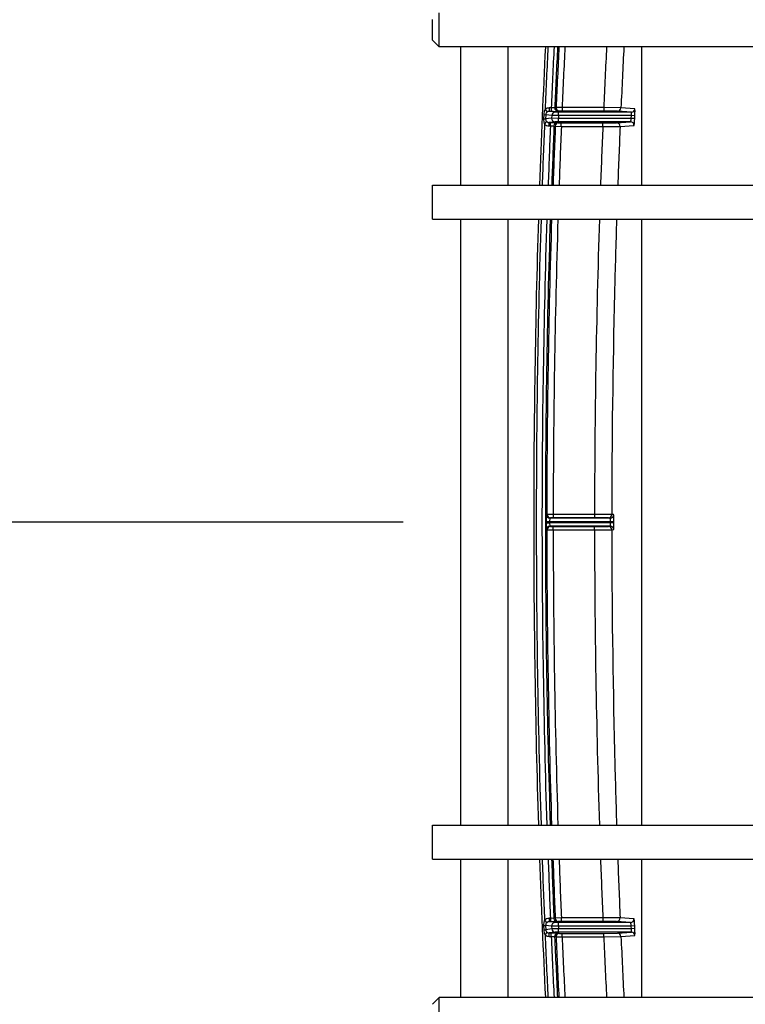
# Model space of a CAD drawing. Units: inches. Extents: x 0 to 17, y 0 to 11.
# Drawn here: x 9.5 to 10.3, y 3.2 to 4.3 of the extents above; entities that cross this region are included whole.
import ezdxf
from ezdxf.enums import TextEntityAlignment as Align

# ---------------------------------------------------------------- set-up
doc = ezdxf.new("R2010")
doc.units = ezdxf.units.IN
doc.header["$LTSCALE"] = 0.935
doc.header["$MEASUREMENT"] = 0
doc.layers.get('0').update_dxf_attribs({"linetype": 'CONTINUOUS'})
doc.styles.get("Standard").update_dxf_attribs({"font": 'bluprnt.ttf'})
doc.dimstyles.new('DIMSTYLE_1', dxfattribs={"dimtxt": 0.15625, "dimasz": 0.1875, "dimexe": 0.125, "dimexo": 0.0625, "dimgap": 0.078125, "dimtad": 0, "dimtih": 1, "dimtoh": 1, "dimlfac": 5.319149, "dimzin": 4, "dimdsep": 46, "dimtxsty": 'Standard', "dimblk": 'CLOSED', "dimblk1": 'CLOSED', "dimblk2": 'CLOSED', "dimcen": 0.09, "dimadec": 3, "dimazin": 1, "dimtfac": 1, "dimtdec": 3, "dimtofl": 0, "dimtmove": 0, "dimatfit": 3, "dimldrblk": 'CLOSED', "dimfxl": 0, "dimtolj": 1, "dimtzin": 4, "dimarcsym": 0})

# ---------------------------------------------------------------- blocks, each defined once
blk = doc.blocks.new('_CLOSED')
at = {"color": 0, "linetype": 'ByBlock'}
for p, q in [((0, 0), (-1, 0.1667)), ((-1, 0.1667), (-1, -0.1667)), ((-1, -0.1667), (0, 0)), ((-1, 0), (0, 0))]:
    blk.add_line(p, q, dxfattribs=at)
blk = doc.blocks.new('*D8')
at = {"color": 7, "linetype": 'Continuous'}
for p, q in [((8.2108, 5.0082), (8.039, 5.0082)), ((8.2108, 4.557), (8.2108, 5.0082)), ((9.9963, 4.557), (8.0858, 4.557)), ((9.9963, 4.3916), (8.0858, 4.3916)), ((8.2108, 4.3916), (8.2108, 3.9916))]:
    blk.add_line(p, q, dxfattribs=at)
at = {"color": 7, "linetype": 'Continuous', "xscale": 0.1875, "yscale": 0.1875, "zscale": 0.1875}
for p, rotation in [((8.2108, 4.557), 270), ((8.2108, 4.3916), 90)]:
    blk.add_blockref('_CLOSED', p, dxfattribs=dict(at, rotation=rotation))
at = {"color": 7, "linetype": 'Continuous'}
for s, height, p, p2 in [('.88', 0.15625, (7.2108, 4.9301), (7.5858, 4.9301)), ('[', 0.1562, (7.2108, 4.6957), (7.3358, 4.6957)), (']', 0.1562, (7.8358, 4.6957), (7.9608, 4.6957)), ('22,4', 0.15625, (7.3358, 4.6957), (7.8358, 4.6957))]:
    blk.add_text(s, height=height, dxfattribs=at).set_placement(p, p2, align=Align.FIT)
blk = doc.blocks.new('*D9')
at = {"color": 7, "linetype": 'Continuous'}
for p, q in [((9.9963, 4.3916), (8.8858, 4.3916)), ((9.0108, 4.3916), (9.0108, 4.0636)), ((9.0108, 3.7356), (9.0108, 4.0636)), ((9.0108, 4.0636), (9.0108, 3.3778)), ((9.914, 3.7356), (8.8858, 3.7356)), ((9.0108, 3.3778), (8.8389, 3.3778))]:
    blk.add_line(p, q, dxfattribs=at)
at = {"color": 7, "linetype": 'Continuous', "xscale": 0.1875, "yscale": 0.1875, "zscale": 0.1875}
for p, rotation in [((9.0108, 4.3916), 90), ((9.0108, 3.7356), 270)]:
    blk.add_blockref('_CLOSED', p, dxfattribs=dict(at, rotation=rotation))
at = {"color": 7, "linetype": 'Continuous'}
for s, height, p, p2 in [('3.49', 0.15625, (8.0108, 3.2997), (8.5108, 3.2997)), ('[', 0.1562, (8.0108, 3.0653), (8.1358, 3.0653)), (']', 0.1562, (8.6358, 3.0653), (8.7608, 3.0653)), ('88,6', 0.15625, (8.1358, 3.0653), (8.6358, 3.0653))]:
    blk.add_text(s, height=height, dxfattribs=at).set_placement(p, p2, align=Align.FIT)

msp = doc.modelspace()

# ---------------------------------------------------------------- linework, layer by layer
at = {"color": 7, "linetype": 'Continuous'}
for p, q in [((9.946, 4.2613), (9.946, 4.2835)), ((9.9534, 4.2539), (9.9534, 4.2909)), ((9.946, 4.2613), (9.9534, 4.2539)), ((11.0875, 4.2539), (9.9534, 4.2539)), ((9.9765, 4.2539), (9.9765, 4.1029)), ((10.0283, 4.2539), (10.0283, 4.1029)), ((10.1738, 4.2539), (10.1738, 4.1029)), ((10.0755, 4.1835), (10.0734, 4.1835)), ((10.0775, 4.1835), (10.0755, 4.1835)), ((10.1629, 4.1827), (10.0836, 4.1827)), ((10.1327, 4.1839), (10.0874, 4.1839)), ((10.0732, 4.1713), (10.0747, 4.1713)), ((10.0751, 4.1713), (10.0762, 4.1713)), ((10.0762, 4.1713), (10.0822, 4.1713)), ((10.162, 4.1721), (10.0835, 4.1721)), ((10.0865, 4.1709), (10.1318, 4.1709)), ((9.946, 4.0659), (9.946, 4.1029)), ((9.946, 4.1029), (11.0875, 4.1029)), ((9.946, 4.0659), (11.0875, 4.0659)), ((9.9765, 4.0659), (9.9765, 3.4054)), ((10.0283, 4.0659), (10.0283, 3.4054)), ((10.1738, 4.0659), (10.1738, 3.4054)), ((10.1398, 3.74), (10.074, 3.74)), ((10.1227, 3.7402), (10.0777, 3.7402)), ((10.0701, 3.735), (10.0701, 3.7302)), ((10.1398, 3.7312), (10.074, 3.7312)), ((10.0777, 3.731), (10.1227, 3.731)), ((9.946, 3.3683), (9.946, 3.4054)), ((9.946, 3.4054), (11.0875, 3.4054)), ((9.946, 3.3683), (11.0875, 3.3683)), ((9.9765, 3.3683), (9.9765, 3.2174)), ((10.0283, 3.3683), (10.0283, 3.2174)), ((10.1738, 3.3683), (10.1738, 3.2174)), ((10.0747, 3.2999), (10.0732, 3.2999)), ((10.0819, 3.2999), (10.0751, 3.2999)), ((10.0822, 3.2999), (10.0819, 3.2999)), ((10.162, 3.2991), (10.0835, 3.2991)), ((10.1318, 3.3003), (10.0865, 3.3003)), ((10.0734, 3.2877), (10.0755, 3.2877)), ((10.1629, 3.2885), (10.0836, 3.2885)), ((10.0874, 3.2873), (10.1327, 3.2873)), ((9.946, 3.21), (9.9534, 3.2174)), ((9.9534, 3.1803), (9.9534, 3.2174)), ((11.0875, 3.2174), (9.9534, 3.2174))]:
    msp.add_line(p, q, dxfattribs=at)
at = {"color": 9, "linetype": 'Continuous'}
for p, q in [((10.0734, 4.1873), (10.0734, 4.1835)), ((10.0755, 4.1873), (10.0734, 4.1873)), ((10.0793, 4.1875), (10.0755, 4.1873)), ((10.0755, 4.1873), (10.0755, 4.1835)), ((10.0808, 4.1878), (10.0793, 4.1875)), ((10.0874, 4.1877), (10.0808, 4.1878)), ((10.0874, 4.1877), (10.0874, 4.1839)), ((10.1327, 4.1877), (10.0874, 4.1877)), ((10.1327, 4.1877), (10.1327, 4.1839)), ((10.1515, 4.1874), (10.1327, 4.1877)), ((10.1667, 4.1862), (10.1515, 4.1874)), ((10.0674, 4.18), (10.0672, 4.1753)), ((10.0674, 4.18), (10.0696, 4.1799)), ((10.0689, 4.1857), (10.0711, 4.1827)), ((10.0696, 4.1799), (10.0694, 4.1752)), ((10.076, 4.1761), (10.0694, 4.1752)), ((10.0761, 4.1791), (10.0696, 4.1799)), ((10.0755, 4.1832), (10.0734, 4.1835)), ((10.0775, 4.183), (10.0755, 4.1832)), ((10.0761, 4.1791), (10.076, 4.1761)), ((10.0835, 4.1759), (10.076, 4.1761)), ((10.0836, 4.1789), (10.0761, 4.1791)), ((10.0798, 4.1827), (10.0775, 4.183)), ((10.0836, 4.1827), (10.0798, 4.1827)), ((10.0831, 4.1835), (10.0821, 4.1835)), ((10.0834, 4.1836), (10.0831, 4.1835)), ((10.0834, 4.1836), (10.0831, 4.1835)), ((10.0846, 4.1839), (10.0834, 4.1836)), ((10.0836, 4.1789), (10.0835, 4.1759)), ((10.0836, 4.1789), (10.0836, 4.1827)), ((10.163, 4.1789), (10.0836, 4.1789)), ((10.0864, 4.1839), (10.0846, 4.1839)), ((10.0874, 4.1839), (10.0864, 4.1839)), ((10.1477, 4.1839), (10.1327, 4.1839)), ((10.1629, 4.1827), (10.1477, 4.1839)), ((10.1628, 4.1759), (10.163, 4.1789)), ((10.1667, 4.1787), (10.163, 4.1789)), ((10.1665, 4.1757), (10.1667, 4.1787)), ((10.0672, 4.1753), (10.0694, 4.1752)), ((10.0682, 4.1695), (10.0707, 4.1723)), ((10.0707, 4.1723), (10.0719, 4.1716)), ((10.0775, 4.1719), (10.0732, 4.1713)), ((10.0732, 4.1676), (10.0732, 4.1713)), ((10.0732, 4.1676), (10.0747, 4.1676)), ((10.0747, 4.1676), (10.0747, 4.1713)), ((10.0747, 4.1713), (10.0751, 4.1713)), ((10.0747, 4.1676), (10.0785, 4.1677)), ((10.0797, 4.1721), (10.0775, 4.1719)), ((10.0785, 4.1677), (10.0799, 4.1673)), ((10.0835, 4.1721), (10.0797, 4.1721)), ((10.0799, 4.1673), (10.0865, 4.1671)), ((10.0822, 4.1713), (10.0832, 4.171)), ((10.0832, 4.171), (10.0837, 4.1709)), ((10.0832, 4.171), (10.0837, 4.1709)), ((10.0835, 4.1721), (10.0835, 4.1759)), ((10.1628, 4.1759), (10.0835, 4.1759)), ((10.0837, 4.1709), (10.0839, 4.1709)), ((10.0839, 4.1709), (10.0863, 4.1709)), ((10.0863, 4.1709), (10.0865, 4.1709)), ((10.0865, 4.1671), (10.0865, 4.1709)), ((10.0865, 4.1671), (10.1318, 4.1671)), ((10.1318, 4.1709), (10.1468, 4.171)), ((10.1318, 4.1671), (10.1318, 4.1709)), ((10.1318, 4.1671), (10.1506, 4.167)), ((10.1468, 4.171), (10.162, 4.1721)), ((10.1506, 4.167), (10.1657, 4.1682)), ((10.1665, 4.1757), (10.1628, 4.1759)), ((10.0702, 3.7438), (10.0701, 3.741)), ((10.0701, 3.7362), (10.1439, 3.7362)), ((10.0701, 3.7362), (10.0701, 3.735)), ((10.0711, 3.744), (10.0702, 3.7438)), ((10.0777, 3.744), (10.0711, 3.744)), ((10.074, 3.74), (10.0738, 3.7362)), ((10.0738, 3.7362), (10.0738, 3.735)), ((10.0767, 3.7402), (10.0749, 3.7402)), ((10.0777, 3.7402), (10.0767, 3.7402)), ((10.0777, 3.744), (10.0777, 3.7402)), ((10.1227, 3.744), (10.0777, 3.744)), ((10.1227, 3.744), (10.1227, 3.7402)), ((10.1415, 3.7439), (10.1227, 3.744)), ((10.1378, 3.7402), (10.1227, 3.7402)), ((10.1401, 3.735), (10.1401, 3.7362)), ((10.1435, 3.7438), (10.1415, 3.7439)), ((10.1439, 3.735), (10.1439, 3.7362)), ((10.0701, 3.735), (10.0738, 3.735)), ((10.0701, 3.7302), (10.0702, 3.7275)), ((10.0702, 3.7275), (10.0711, 3.7272)), ((10.0711, 3.7272), (10.0777, 3.7272)), ((10.1401, 3.735), (10.0738, 3.735)), ((10.0738, 3.735), (10.074, 3.7312)), ((10.0749, 3.731), (10.0767, 3.731)), ((10.0767, 3.731), (10.0777, 3.731)), ((10.0777, 3.7272), (10.0777, 3.731)), ((10.0777, 3.7272), (10.1227, 3.7272)), ((10.1227, 3.7272), (10.1227, 3.731)), ((10.1227, 3.731), (10.1378, 3.731)), ((10.1227, 3.7272), (10.1415, 3.7273)), ((10.1439, 3.735), (10.1401, 3.735)), ((10.1415, 3.7273), (10.1435, 3.7275)), ((10.0672, 3.2959), (10.0694, 3.296)), ((10.0672, 3.2959), (10.0674, 3.2912)), ((10.0682, 3.3017), (10.0707, 3.2989)), ((10.076, 3.2952), (10.0694, 3.296)), ((10.0694, 3.296), (10.0696, 3.2913)), ((10.0719, 3.2997), (10.0707, 3.2989)), ((10.0732, 3.2999), (10.0719, 3.2997)), ((10.0732, 3.3037), (10.0732, 3.2999)), ((10.0747, 3.3037), (10.0732, 3.3037)), ((10.0775, 3.2994), (10.0732, 3.2999)), ((10.0747, 3.3037), (10.0747, 3.2999)), ((10.0785, 3.3035), (10.0747, 3.3037)), ((10.0751, 3.2999), (10.0747, 3.2999)), ((10.0797, 3.2991), (10.0775, 3.2994)), ((10.0799, 3.3039), (10.0785, 3.3035)), ((10.0835, 3.2991), (10.0797, 3.2991)), ((10.0865, 3.3041), (10.0799, 3.3039)), ((10.0832, 3.3002), (10.0822, 3.2999)), ((10.0837, 3.3003), (10.0832, 3.3002)), ((10.0837, 3.3003), (10.0832, 3.3002)), ((10.0835, 3.2953), (10.0835, 3.2991)), ((10.0863, 3.3003), (10.0837, 3.3003)), ((10.0865, 3.3003), (10.0863, 3.3003)), ((10.0865, 3.3041), (10.0865, 3.3003)), ((10.1318, 3.3041), (10.0865, 3.3041)), ((10.1506, 3.3042), (10.1318, 3.3041)), ((10.1318, 3.3041), (10.1318, 3.3003)), ((10.1468, 3.3003), (10.1318, 3.3003)), ((10.162, 3.2991), (10.1468, 3.3003)), ((10.1657, 3.303), (10.1506, 3.3042)), ((10.0674, 3.2912), (10.0696, 3.2913)), ((10.0689, 3.2855), (10.0711, 3.2885)), ((10.0761, 3.2921), (10.0696, 3.2913)), ((10.0798, 3.2885), (10.0734, 3.2877)), ((10.0734, 3.284), (10.0734, 3.2877)), ((10.0755, 3.284), (10.0755, 3.2877)), ((10.0755, 3.2877), (10.0831, 3.2877)), ((10.0835, 3.2953), (10.076, 3.2952)), ((10.076, 3.2952), (10.0761, 3.2921)), ((10.0836, 3.2923), (10.0761, 3.2921)), ((10.0836, 3.2885), (10.0798, 3.2885)), ((10.0831, 3.2877), (10.0834, 3.2876)), ((10.0831, 3.2877), (10.0834, 3.2876)), ((10.0834, 3.2876), (10.0846, 3.2873)), ((10.1628, 3.2953), (10.0835, 3.2953)), ((10.0835, 3.2953), (10.0836, 3.2923)), ((10.0836, 3.2885), (10.0836, 3.2923)), ((10.163, 3.2923), (10.0836, 3.2923)), ((10.0846, 3.2873), (10.0864, 3.2873)), ((10.0864, 3.2873), (10.0874, 3.2873)), ((10.0874, 3.2835), (10.0874, 3.2873)), ((10.1327, 3.2873), (10.1477, 3.2874)), ((10.1327, 3.2835), (10.1327, 3.2873)), ((10.1477, 3.2874), (10.1629, 3.2885)), ((10.1665, 3.2955), (10.1628, 3.2953)), ((10.163, 3.2923), (10.1628, 3.2953)), ((10.1667, 3.2925), (10.163, 3.2923)), ((10.1667, 3.2925), (10.1665, 3.2955)), ((10.0734, 3.284), (10.0755, 3.284)), ((10.0755, 3.284), (10.0793, 3.2838)), ((10.0793, 3.2838), (10.0808, 3.2834)), ((10.0808, 3.2834), (10.0874, 3.2835)), ((10.0874, 3.2835), (10.1327, 3.2835)), ((10.1327, 3.2835), (10.1515, 3.2838)), ((10.1515, 3.2838), (10.1667, 3.285))]:
    msp.add_line(p, q, dxfattribs=at)
at = {"color": 7, "linetype": 'Continuous'}
for centre, radius, start, end in [((20.0155, 3.7549), 9.9588, 177.12796, 177.99746), ((10.385, 3.7366), 0.315, 179.194, 180.0601), ((20.0081, 3.716), 9.9514, 182.00186, 182.87199)]:
    msp.add_arc(centre, radius, start, end, dxfattribs=at)
at = {"color": 9, "linetype": 'Continuous'}
for centre, radius, start, end in [((19.919, 3.7594), 9.8594, 177.12512, 177.52146), ((19.8668, 3.7621), 9.8005, 177.12361, 177.51345), ((19.8681, 3.762), 9.798, 177.12253, 177.51133), ((19.8898, 3.7611), 9.8182, 177.12304, 177.50886), ((19.892, 3.761), 9.8139, 177.12116, 177.50802), ((19.7765, 3.7572), 9.6534, 177.05106, 177.44439), ((19.7499, 3.7588), 9.6079, 177.04658, 177.44314), ((10.0734, 4.1797), 0.00753, 89.9988, 127.0227), ((10.0831, 4.1873), 0.00376, 177.5159, 269.9872), ((10.0846, 4.1877), 0.00376, 177.5104, 263.8326), ((10.1477, 4.1876), 0.00376, 270.0722, 357.4771), ((10.0734, 4.1797), 0.00377, 89.9832, 126.9847), ((10.0797, 4.1759), 0.00376, 177.5725, 269.9666), ((10.0798, 4.1789), 0.00376, 90.0305, 177.5648), ((10.0776, 4.8454), 0.6619, 269.9989, 270.3912), ((10.0846, 4.1876), 0.00374, 263.7977, 269.9884), ((10.1629, 4.1864), 0.00376, 270.0642, 357.0414), ((20.1204, 3.7508), 10.0609, 177.61521, 177.99481), ((10.0732, 4.1751), 0.00753, 228.1168, 270.003), ((10.0732, 4.1751), 0.0038, 250.0446, 269.9342), ((20.16, 3.7498), 10.094, 177.62778, 177.99522), ((20.1572, 3.7499), 10.0873, 177.62613, 177.99452), ((20.1957, 3.7481), 10.1244, 177.62684, 177.99175), ((10.0822, 4.1675), 0.00376, 90.0117, 177.6221), ((10.0837, 4.1672), 0.00376, 92.5977, 177.6255), ((10.0837, 4.1672), 0.00372, 90.0121, 92.5971), ((20.1781, 3.7487), 10.1002, 177.62576, 177.9906), ((19.9613, 3.7492), 9.8384, 177.56535, 177.93993), ((10.1468, 4.1672), 0.00376, 357.5414, 89.9427), ((19.9974, 3.7482), 9.8557, 177.56418, 177.93752), ((10.162, 4.1684), 0.00376, 357.1059, 89.9291), ((20.5768, 3.7367), 10.4991, 178.20358, 179.9604), ((10.074, 3.7438), 0.00376, 179.9599, 269.9949), ((10.0749, 3.744), 0.00376, 179.9599, 263.9737), ((10.0749, 3.744), 0.00375, 263.9313, 269.9547), ((10.1378, 3.7439), 0.00374, 270.0267, 276.0516), ((10.1378, 3.7439), 0.00376, 276.0535, 359.9684), ((10.1398, 3.7438), 0.00376, 270.0549, 359.9737), ((10.074, 3.7275), 0.00376, 90.0051, 180.0396), ((10.0749, 3.7272), 0.00376, 95.9741, 180.0405), ((10.0749, 3.7273), 0.00375, 89.9894, 96.0166), ((20.5771, 3.7345), 10.4994, 180.03962, 181.79639), ((10.1378, 3.7273), 0.00374, 83.9495, 89.9744), ((10.1378, 3.7273), 0.00376, 0.0315, 83.9478), ((10.1398, 3.7275), 0.00376, 0.0257, 89.945), ((20.1207, 3.7203), 10.0612, 182.00468, 182.38426), ((20.1587, 3.7214), 10.0927, 182.00474, 182.37223), ((20.1561, 3.7213), 10.0863, 182.00545, 182.37387), ((20.198, 3.7232), 10.1268, 182.00833, 182.37315), ((20.181, 3.7226), 10.1031, 182.00949, 182.37422), ((19.9619, 3.722), 9.839, 182.0601, 182.43465), ((19.9979, 3.7231), 9.8562, 182.06251, 182.43582), ((10.0732, 3.2961), 0.00753, 89.9978, 131.883), ((10.0797, 3.2953), 0.00376, 90.0334, 182.4275), ((10.0822, 3.3037), 0.00376, 182.3779, 269.9882), ((10.0837, 3.3041), 0.00376, 182.3747, 267.4092), ((10.0821, 3.3016), 0.00165, 272.1476, 272.8861), ((10.0837, 3.304), 0.00372, 267.4098, 269.9986), ((10.1468, 3.304), 0.00376, 270.0845, 2.4585), ((10.162, 3.3028), 0.00376, 270.0709, 2.894), ((10.0734, 3.2915), 0.00753, 232.9754, 270.0012), ((19.9068, 3.7113), 9.8472, 182.47818, 182.87502), ((10.0734, 3.2915), 0.00377, 233.0134, 270.0171), ((10.0798, 3.2923), 0.00376, 182.4352, 269.9695), ((10.0831, 3.2839), 0.00376, 90.0134, 182.4843), ((10.0846, 3.2836), 0.00376, 96.1805, 182.4891), ((10.0846, 3.2836), 0.00374, 90.0255, 96.2153), ((10.1477, 3.2836), 0.00376, 2.5229, 89.9409), ((10.1629, 3.2848), 0.00376, 2.9585, 89.9358), ((19.8682, 3.7092), 9.8019, 182.48658, 182.87637), ((19.869, 3.7093), 9.799, 182.48869, 182.87746), ((19.8894, 3.7101), 9.8179, 182.4911, 182.87693), ((19.891, 3.7102), 9.8129, 182.49192, 182.87883), ((19.7775, 3.714), 9.6544, 182.55559, 182.94888), ((19.7512, 3.7124), 9.6092, 182.55685, 182.95335)]:
    msp.add_arc(centre, radius, start, end, dxfattribs=at)
for points, knots in [([(10.0689, 4.1857), (10.0686, 4.1853), (10.0682, 4.1844), (10.0677, 4.1825), (10.0675, 4.181), (10.0674, 4.18)], [0, 0, 0, 0, 0.250108, 0.500004, 1, 1, 1, 1]), ([(10.0711, 4.1827), (10.0707, 4.1824), (10.0699, 4.1816), (10.0696, 4.1805), (10.0696, 4.1799)], [0, 0, 0, 0, 0.498741, 1, 1, 1, 1]), ([(10.163, 4.1789), (10.163, 4.1794), (10.1631, 4.1801), (10.1631, 4.181), (10.1631, 4.1815), (10.1631, 4.182), (10.1631, 4.1823), (10.163, 4.1825), (10.163, 4.1826), (10.163, 4.1827), (10.1629, 4.1827)], [0, 0, 0, 0, 0.377794, 0.548658, 0.69852, 0.82167, 0.91372, 0.947235, 0.972319, 1, 1, 1, 1]), ([(10.1667, 4.1787), (10.1667, 4.1792), (10.1668, 4.1802), (10.1668, 4.1816), (10.1668, 4.1828), (10.1669, 4.184), (10.1668, 4.1848), (10.1668, 4.1853), (10.1668, 4.1856), (10.1668, 4.1859), (10.1668, 4.1861), (10.1667, 4.1862), (10.1667, 4.1862), (10.1667, 4.1862)], [0, 0, 0, 0, 0.193849, 0.38034, 0.552299, 0.703149, 0.827119, 0.877529, 0.919564, 0.952882, 0.977243, 0.992637, 1, 1, 1, 1]), ([(10.0672, 4.1753), (10.0672, 4.1743), (10.0673, 4.1728), (10.0676, 4.1709), (10.068, 4.1699), (10.0682, 4.1695)], [0, 0, 0, 0, 0.500017, 0.749911, 1, 1, 1, 1]), ([(10.0694, 4.1752), (10.0694, 4.1747), (10.0696, 4.1736), (10.0703, 4.1726), (10.0707, 4.1723)], [0, 0, 0, 0, 0.501263, 1, 1, 1, 1]), ([(10.0822, 4.1713), (10.0822, 4.1713), (10.0822, 4.1713), (10.0822, 4.1713), (10.0822, 4.1713)], [0, 0, 0, 0, 0.386779, 1, 1, 1, 1]), ([(10.162, 4.1721), (10.162, 4.1721), (10.1621, 4.1723), (10.1622, 4.1725), (10.1623, 4.1728), (10.1624, 4.1733), (10.1625, 4.1738), (10.1627, 4.1747), (10.1627, 4.1754), (10.1628, 4.1759)], [0, 0, 0, 0, 0.030111, 0.091488, 0.185334, 0.308887, 0.457865, 0.626912, 1, 1, 1, 1]), ([(10.1657, 4.1682), (10.1658, 4.1682), (10.1658, 4.1683), (10.1658, 4.1684), (10.1659, 4.1686), (10.1659, 4.1688), (10.166, 4.1691), (10.1661, 4.1697), (10.1662, 4.1705), (10.1663, 4.1716), (10.1664, 4.1729), (10.1665, 4.1743), (10.1665, 4.1752), (10.1665, 4.1757)], [0, 0, 0, 0, 0.007668, 0.02349, 0.048254, 0.081906, 0.124202, 0.17478, 0.298819, 0.449416, 0.620888, 0.806786, 1, 1, 1, 1]), ([(10.0644, 4.0659), (10.0627, 4.0108), (10.0601, 3.9008), (10.0588, 3.7356), (10.0601, 3.5705), (10.0627, 3.4604), (10.0644, 3.4053)], [0, 0, 0, 0, 0.250001, 0.5, 0.75, 1, 1, 1, 1]), ([(10.071, 3.4054), (10.0693, 3.4604), (10.0667, 3.5705), (10.0654, 3.7356), (10.0667, 3.9008), (10.0693, 4.0108), (10.071, 4.0659)], [0, 0, 0, 0, 0.25, 0.5, 0.75, 1, 1, 1, 1]), ([(10.0748, 3.4054), (10.073, 3.4604), (10.0704, 3.5705), (10.0692, 3.7356), (10.0704, 3.9008), (10.073, 4.0108), (10.0748, 4.0659)], [0, 0, 0, 0, 0.25, 0.5, 0.75, 1, 1, 1, 1]), ([(10.0711, 3.744), (10.0711, 3.7976), (10.072, 3.905), (10.0746, 4.0122), (10.0763, 4.0659)], [0, 0, 0, 0, 0.5, 1, 1, 1, 1]), ([(10.128, 4.0659), (10.1263, 4.0122), (10.1237, 3.905), (10.1228, 3.7977), (10.1227, 3.744)], [0, 0, 0, 0, 0.500002, 1, 1, 1, 1]), ([(10.1468, 4.0659), (10.1459, 4.0391), (10.1429, 3.9318), (10.1416, 3.8244), (10.1415, 3.7439)], [0, 0, 0, 0, 0.250004, 1, 1, 1, 1]), ([(10.1401, 3.7362), (10.1401, 3.7367), (10.1401, 3.7374), (10.1401, 3.7383), (10.14, 3.7389), (10.14, 3.7393), (10.1399, 3.7397), (10.1399, 3.7399), (10.1398, 3.74), (10.1398, 3.74)], [0, 0, 0, 0, 0.377244, 0.547805, 0.69754, 0.820901, 0.91355, 0.972785, 1, 1, 1, 1]), ([(10.1439, 3.7362), (10.1439, 3.7367), (10.1439, 3.7377), (10.1439, 3.7391), (10.1438, 3.7404), (10.1438, 3.7415), (10.1437, 3.7423), (10.1437, 3.7428), (10.1437, 3.7432), (10.1436, 3.7434), (10.1436, 3.7436), (10.1436, 3.7437), (10.1435, 3.7438), (10.1435, 3.7438)], [0, 0, 0, 0, 0.193815, 0.380266, 0.552185, 0.703034, 0.827076, 0.877551, 0.919672, 0.953079, 0.977524, 0.99293, 1, 1, 1, 1]), ([(10.0763, 3.4054), (10.0746, 3.459), (10.072, 3.5663), (10.0711, 3.6736), (10.0711, 3.7272)], [0, 0, 0, 0, 0.5, 1, 1, 1, 1]), ([(10.1227, 3.7272), (10.1228, 3.6736), (10.1237, 3.5663), (10.1263, 3.459), (10.128, 3.4054)], [0, 0, 0, 0, 0.499998, 1, 1, 1, 1]), ([(10.1398, 3.7312), (10.1398, 3.7312), (10.1399, 3.7313), (10.1399, 3.7315), (10.14, 3.7319), (10.14, 3.7324), (10.1401, 3.7329), (10.1401, 3.7338), (10.1401, 3.7345), (10.1401, 3.735)], [0, 0, 0, 0, 0.027203, 0.086409, 0.179026, 0.302363, 0.452094, 0.622663, 1, 1, 1, 1]), ([(10.1415, 3.7273), (10.1416, 3.6468), (10.1429, 3.5395), (10.1459, 3.4322), (10.1468, 3.4053)], [0, 0, 0, 0, 0.749996, 1, 1, 1, 1]), ([(10.1435, 3.7275), (10.1435, 3.7275), (10.1436, 3.7275), (10.1436, 3.7276), (10.1436, 3.7278), (10.1437, 3.7281), (10.1437, 3.7284), (10.1437, 3.7289), (10.1438, 3.7297), (10.1438, 3.7309), (10.1439, 3.7321), (10.1439, 3.7335), (10.1439, 3.7345), (10.1439, 3.735)], [0, 0, 0, 0, 0.007067, 0.022466, 0.046899, 0.080288, 0.122398, 0.172852, 0.296869, 0.447715, 0.619641, 0.806143, 1, 1, 1, 1]), ([(10.0682, 3.3017), (10.068, 3.3013), (10.0676, 3.3003), (10.0673, 3.2984), (10.0672, 3.2969), (10.0672, 3.2959)], [0, 0, 0, 0, 0.250108, 0.500002, 1, 1, 1, 1]), ([(10.0707, 3.2989), (10.0703, 3.2986), (10.0696, 3.2977), (10.0694, 3.2965), (10.0694, 3.296)], [0, 0, 0, 0, 0.498737, 1, 1, 1, 1]), ([(10.0822, 3.2999), (10.0822, 3.2999), (10.0822, 3.2999), (10.0822, 3.2999), (10.0822, 3.2999)], [0, 0, 0, 0, 0.127449, 1, 1, 1, 1]), ([(10.1628, 3.2953), (10.1627, 3.2958), (10.1627, 3.2965), (10.1625, 3.2974), (10.1624, 3.2979), (10.1623, 3.2984), (10.1622, 3.2987), (10.1621, 3.299), (10.162, 3.2991), (10.162, 3.2991)], [0, 0, 0, 0, 0.37303, 0.542078, 0.691063, 0.814633, 0.9085, 0.969888, 1, 1, 1, 1]), ([(10.1665, 3.2955), (10.1665, 3.296), (10.1665, 3.297), (10.1664, 3.2983), (10.1663, 3.2996), (10.1662, 3.3007), (10.1661, 3.3016), (10.166, 3.3021), (10.1659, 3.3024), (10.1659, 3.3027), (10.1658, 3.3029), (10.1658, 3.303), (10.1658, 3.303), (10.1657, 3.303)], [0, 0, 0, 0, 0.193183, 0.379053, 0.550526, 0.701131, 0.825185, 0.875773, 0.918073, 0.951734, 0.9765, 0.992327, 1, 1, 1, 1]), ([(10.0674, 3.2912), (10.0675, 3.2902), (10.0677, 3.2887), (10.0682, 3.2868), (10.0686, 3.2859), (10.0689, 3.2855)], [0, 0, 0, 0, 0.500017, 0.749912, 1, 1, 1, 1]), ([(10.0696, 3.2913), (10.0696, 3.2908), (10.0699, 3.2897), (10.0707, 3.2888), (10.0711, 3.2885)], [0, 0, 0, 0, 0.501266, 1, 1, 1, 1]), ([(10.1629, 3.2885), (10.163, 3.2885), (10.163, 3.2886), (10.163, 3.2887), (10.1631, 3.2889), (10.1631, 3.2892), (10.1631, 3.2897), (10.1631, 3.2903), (10.1631, 3.2911), (10.163, 3.2918), (10.163, 3.2923)], [0, 0, 0, 0, 0.027672, 0.052752, 0.086251, 0.178278, 0.301411, 0.451269, 0.622136, 1, 1, 1, 1]), ([(10.1667, 3.285), (10.1667, 3.285), (10.1667, 3.285), (10.1668, 3.2852), (10.1668, 3.2853), (10.1668, 3.2856), (10.1668, 3.2859), (10.1668, 3.2864), (10.1669, 3.2873), (10.1668, 3.2884), (10.1668, 3.2897), (10.1668, 3.2911), (10.1667, 3.292), (10.1667, 3.2925)], [0, 0, 0, 0, 0.007357, 0.022742, 0.047097, 0.080402, 0.122431, 0.172829, 0.296783, 0.447629, 0.619591, 0.806117, 1, 1, 1, 1])]:
    msp.add_open_spline(points, degree=3, knots=knots, dxfattribs=at)
at = {"color": 7, "linetype": 'Continuous'}
msp.add_open_spline([(10.0616, 4.0659), (10.0598, 4.0108), (10.0573, 3.9008), (10.056, 3.7356), (10.0573, 3.5705), (10.0598, 3.4604), (10.0616, 3.4054)], degree=3, knots=[0, 0, 0, 0, 0.25, 0.5, 0.75, 1, 1, 1, 1], dxfattribs=at)

# ---------------------------------------------------------------- dimensions: what is measured, and where the dimension line sits
for base, p1, p2, picture, middle in [((8.2108, 4.3916), (10.0588, 4.557), (10.0588, 4.3916), '*D8', (7.5858, 4.891)), ((9.0108, 3.7356), (10.0588, 4.3916), (9.9765, 3.7356), '*D9', (8.3858, 3.2606))]:
    dim = msp.add_linear_dim(base=base, p1=p1, p2=p2, angle=270, text='<>\\P[]', dimstyle='DIMSTYLE_1', dxfattribs=at)
    dim.commit()
    dim.dimension.update_dxf_attribs({"geometry": picture, "text_midpoint": middle, "dimtype": 160})

doc.saveas('drawing.dxf')
